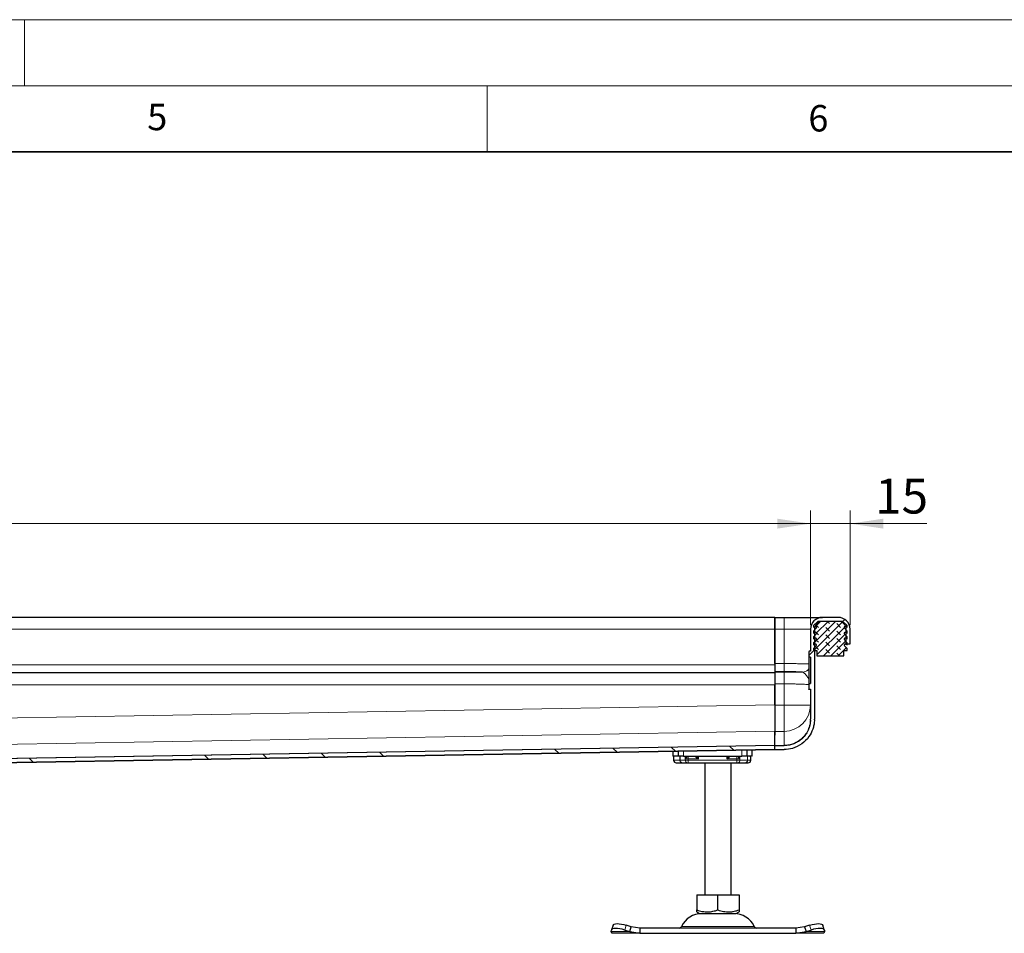
# Model space of a CAD drawing. Units: millimetres. Extents: x 0 to 420, y 0 to 297.
# Drawn here: x 230 to 304, y 228 to 297 of the extents above; entities that cross this region are included whole.
import ezdxf

# ---------------------------------------------------------------- set-up
doc = ezdxf.new("R2010")
doc.units = ezdxf.units.MM
doc.styles.add('SLDTEXTSTYLE0', font='TXT', dxfattribs={"width": 0.605})
doc.dimstyles.new('SLDDIMSTYLE0', dxfattribs={"dimtxt": 2.568319, "dimasz": 2.5, "dimexe": 0, "dimexo": 0.0625, "dimgap": 0.64208, "dimtad": 1, "dimlfac": 5, "dimrnd": 1e-09, "dimzin": 12, "dimdsep": 46, "dimtxsty": 'SLDTEXTSTYLE0', "dimsah": 1, "dimcen": 0.09, "dimadec": 0, "dimazin": 3, "dimtfac": 1, "dimtdec": 3, "dimtofl": 0, "dimtmove": 0, "dimatfit": 3, "dimfxl": 1, "dimfrac": 2, "dimtolj": 1, "dimtzin": 12, "dimarcsym": 0})
doc.dimstyles.new('SLDDIMSTYLE1', dxfattribs={"dimtxt": 2.568319, "dimasz": 2.5, "dimexe": 0, "dimexo": 0.0625, "dimgap": 0.64208, "dimtad": 1, "dimlfac": 5, "dimrnd": 1e-09, "dimzin": 12, "dimdsep": 46, "dimtxsty": 'SLDTEXTSTYLE0', "dimsah": 1, "dimcen": 0.09, "dimadec": 0, "dimazin": 3, "dimtfac": 1, "dimtdec": 3, "dimtmove": 0, "dimatfit": 0, "dimfxl": 1, "dimfrac": 2, "dimtolj": 1, "dimtzin": 12, "dimarcsym": 0})

# ---------------------------------------------------------------- blocks, each defined once
blk = doc.blocks.new('_D_5')
at = {"color": 7, "linetype": 'Continuous', "lineweight": 0}
for p, q in [((49.438, 251.18), (49.438, 259.873)), ((289.438, 251.18), (289.438, 259.873)), ((49.438, 258.873), (289.438, 258.873))]:
    blk.add_line(p, q, dxfattribs=at)
at = {"color": 7, "linetype": 'Continuous', "lineweight": 18}
for points in [[(49.438, 258.873), (51.938, 258.498), (51.938, 259.248)], [(289.438, 258.873), (286.938, 259.248), (286.938, 258.498)]]:
    blk.add_solid(points, dxfattribs=at)
at = {"color": 7, "linetype": 'Continuous', "lineweight": 18, "insert": (165.518, 262.284), "char_height": 2.6458, "attachment_point": 1, "style": 'SLDTEXTSTYLE0'}
blk.add_mtext('1200', dxfattribs=at)
blk = doc.blocks.new('_D_6')
at = {"color": 7, "linetype": 'Continuous', "lineweight": 0}
for p, q in [((289.438, 251.18), (289.438, 259.873)), ((292.438, 251.18), (292.438, 259.873)), ((289.438, 258.873), (284.438, 258.873)), ((289.438, 258.873), (292.438, 258.873)), ((292.438, 258.873), (298.244, 258.873))]:
    blk.add_line(p, q, dxfattribs=at)
at = {"color": 7, "linetype": 'Continuous', "lineweight": 18}
for points in [[(289.438, 258.873), (286.938, 259.248), (286.938, 258.498)], [(292.438, 258.873), (294.938, 258.498), (294.938, 259.248)]]:
    blk.add_solid(points, dxfattribs=at)
at = {"color": 7, "linetype": 'Continuous', "lineweight": 18, "insert": (294.324, 262.284), "char_height": 2.6458, "attachment_point": 1, "style": 'SLDTEXTSTYLE0'}
blk.add_mtext('15', dxfattribs=at)

msp = doc.modelspace()

# ---------------------------------------------------------------- hatches: boundary and pattern name
at = {"linetype": 'Continuous', "lineweight": 18}
h = msp.add_hatch(dxfattribs=at)
h.set_pattern_fill('DIN 201 Stahl und Stahlguss', style=0, pattern_type=2)
h.set_pattern_definition([(45, (0, 0), (-13.4704, 13.4704), []), (45, (4.49, 0), (-13.4704, 13.4704), []), (45, (8.98, 0), (-13.4704, 13.4704), []), (45, (13.47, 0), (-13.4704, 13.4704), [])])
edge = h.paths.add_edge_path(flags=0)
edge.add_line((289.3476, 248.7754), (289.4376, 248.7754))
edge.add_line((289.4376, 248.7754), (289.4376, 246.7837))
edge.add_line((289.4376, 246.7837), (289.3476, 246.7837))
edge.add_spline(control_points=[(289.3476, 246.7837), (289.3443, 246.7837), (289.3409, 246.7831), (289.3377, 246.782), (289.3345, 246.7809), (289.3315, 246.7792), (289.3289, 246.7771), (289.3262, 246.775), (289.324, 246.7725), (289.3222, 246.7696), (289.3204, 246.7668), (289.3191, 246.7636), (289.3183, 246.7603), (289.3179, 246.7581), (289.3176, 246.7559), (289.3176, 246.7537)], knot_values=[0, 0, 0, 0, 0.0000504, 0.0000504, 0.0000504, 0.0001007, 0.0001007, 0.0001007, 0.0001511, 0.0001511, 0.0001511, 0.0002015, 0.0002015, 0.0002015, 0.0002343, 0.0002343, 0.0002343, 0.0002343], weights=[1, 1, 1, 1, 1, 1, 1, 1, 1, 1, 1, 1, 1, 1, 1, 1], degree=3, periodic=0)
edge.add_line((289.3176, 246.7537), (289.3176, 246.3711))
edge.add_spline(control_points=[(289.3176, 246.3711), (289.3176, 246.3678), (289.3182, 246.3644), (289.3193, 246.3612), (289.3204, 246.358), (289.3221, 246.355), (289.3242, 246.3524), (289.3263, 246.3498), (289.3289, 246.3475), (289.3317, 246.3457), (289.3346, 246.3439), (289.3378, 246.3426), (289.341, 246.3419), (289.3432, 246.3414), (289.3454, 246.3411), (289.3476, 246.3411)], knot_values=[0, 0, 0, 0, 0.0000504, 0.0000504, 0.0000504, 0.0001007, 0.0001007, 0.0001007, 0.0001511, 0.0001511, 0.0001511, 0.0002015, 0.0002015, 0.0002015, 0.0002343, 0.0002343, 0.0002343, 0.0002343], weights=[1, 1, 1, 1, 1, 1, 1, 1, 1, 1, 1, 1, 1, 1, 1, 1], degree=3, periodic=0)
edge.add_line((289.3476, 246.3411), (289.4376, 246.3411))
edge.add_line((289.4376, 246.3411), (289.4376, 244.085))
edge.add_ellipse((287.4376, 244.085), major_axis=(0, -2.0076), ratio=0.9961947, start_angle=87.651494, end_angle=90, ccw=False)
edge.add_spline(control_points=[(289.4359, 244.0031), (289.4352, 243.9853), (289.4342, 243.9678), (289.433, 243.9503), (289.4307, 243.9154), (289.4274, 243.8805), (289.4232, 243.8457), (289.4148, 243.776), (289.4027, 243.7067), (289.3871, 243.6382), (289.3715, 243.5698), (289.3523, 243.5021), (289.3297, 243.4357), (289.3071, 243.3693), (289.2809, 243.3039), (289.2515, 243.2403), (289.222, 243.1766), (289.1891, 243.1144), (289.1531, 243.0541), (289.0959, 242.9584), (289.0304, 242.867), (288.9581, 242.782), (288.8869, 242.6983), (288.8085, 242.6202), (288.7245, 242.5494), (288.6411, 242.4792), (288.5515, 242.4159), (288.4576, 242.3604), (288.3638, 242.305), (288.2651, 242.2571), (288.1636, 242.2175), (288.0621, 242.1779), (287.9571, 242.1464), (287.8505, 242.1236), (287.7152, 242.0946), (287.576, 242.0795), (287.4376, 242.0795)], knot_values=[0, 0, 0, 0, 0.0002628, 0.0002628, 0.0002628, 0.0007887, 0.0007887, 0.0007887, 0.0018427, 0.0018427, 0.0018427, 0.0028966, 0.0028966, 0.0028966, 0.0039506, 0.0039506, 0.0039506, 0.0050046, 0.0050046, 0.0050046, 0.0066839, 0.0066839, 0.0066839, 0.0083382, 0.0083382, 0.0083382, 0.0099785, 0.0099785, 0.0099785, 0.0116182, 0.0116182, 0.0116182, 0.0132578, 0.0132578, 0.0132578, 0.0153454, 0.0153454, 0.0153454, 0.0153454], weights=[1, 1, 1, 1, 1, 1, 1, 1, 1, 1, 1, 1, 1, 1, 1, 1, 1, 1, 1, 1, 1, 1, 1, 1, 1, 1, 1, 1, 1, 1, 1, 1, 1, 1, 1, 1, 1], degree=3, periodic=0)
edge.add_line((287.4376, 242.0795), (286.7376, 242.0795))
edge.add_line((286.7376, 242.0795), (286.7376, 241.7795))
edge.add_line((286.7376, 241.7795), (287.4376, 241.7795))
edge.add_spline(control_points=[(287.4376, 241.7795), (287.6555, 241.7795), (287.8755, 241.8122), (288.0846, 241.8739), (288.3297, 241.9463), (288.5661, 242.0605), (288.7743, 242.2087), (288.9844, 242.3584), (289.1708, 242.5475), (289.3189, 242.7587), (289.4407, 242.9325), (289.5394, 243.1251), (289.609, 243.3256), (289.6436, 243.4251), (289.6715, 243.5273), (289.6922, 243.6306), (289.7026, 243.6821), (289.7112, 243.7341), (289.718, 243.7862), (289.7249, 243.8383), (289.7299, 243.8908), (289.7332, 243.9432), (289.7348, 243.9695), (289.736, 243.9957), (289.7367, 244.022)], knot_values=[0, 0, 0, 0, 0.003269, 0.003269, 0.003269, 0.0071159, 0.0071159, 0.0071159, 0.0110028, 0.0110028, 0.0110028, 0.0141857, 0.0141857, 0.0141857, 0.0157539, 0.0157539, 0.0157539, 0.0165353, 0.0165353, 0.0165353, 0.0173167, 0.0173167, 0.0173167, 0.0177071, 0.0177071, 0.0177071, 0.0177071], weights=[1, 1, 1, 1, 1, 1, 1, 1, 1, 1, 1, 1, 1, 1, 1, 1, 1, 1, 1, 1, 1, 1, 1, 1, 1], degree=3, periodic=0)
edge.add_ellipse((287.4376, 244.085), major_axis=(0, -2.3088), ratio=0.9961947, start_angle=88.430089, end_angle=90)
edge.add_line((289.7376, 244.085), (289.7376, 250.8795))
edge.add_arc((290.3376, 250.8795), 0.6, 90, 180, ccw=False)
edge.add_line((290.3376, 251.4795), (291.5376, 251.4795))
edge.add_arc((291.5376, 250.8795), 0.6, 0, 90, ccw=False)
edge.add_line((292.1376, 250.8795), (292.1376, 249.7795))
edge.add_line((292.1376, 249.7795), (292.4376, 249.7795))
edge.add_line((292.4376, 249.7795), (292.4376, 250.8795))
edge.add_arc((291.5376, 250.8795), 0.9, 0, 90)
edge.add_line((291.5376, 251.7795), (290.3376, 251.7795))
edge.add_arc((290.3376, 250.8795), 0.9, 90, 180)
edge.add_line((289.4376, 250.8795), (289.4376, 249.2179))
edge.add_line((289.4376, 249.2179), (289.3476, 249.2179))
edge.add_spline(control_points=[(289.3476, 249.2179), (289.3443, 249.2179), (289.3409, 249.2174), (289.3377, 249.2163), (289.3345, 249.2151), (289.3315, 249.2135), (289.3289, 249.2114), (289.3262, 249.2093), (289.324, 249.2067), (289.3222, 249.2038), (289.3204, 249.201), (289.3191, 249.1978), (289.3183, 249.1945), (289.3179, 249.1924), (289.3176, 249.1902), (289.3176, 249.1879)], knot_values=[0, 0, 0, 0, 0.0000504, 0.0000504, 0.0000504, 0.0001007, 0.0001007, 0.0001007, 0.0001511, 0.0001511, 0.0001511, 0.0002015, 0.0002015, 0.0002015, 0.0002343, 0.0002343, 0.0002343, 0.0002343], weights=[1, 1, 1, 1, 1, 1, 1, 1, 1, 1, 1, 1, 1, 1, 1, 1], degree=3, periodic=0)
edge.add_line((289.3176, 249.1879), (289.3176, 248.8054))
edge.add_spline(control_points=[(289.3176, 248.8054), (289.3176, 248.802), (289.3182, 248.7986), (289.3193, 248.7954), (289.3204, 248.7923), (289.3221, 248.7892), (289.3242, 248.7866), (289.3263, 248.784), (289.3289, 248.7817), (289.3317, 248.7799), (289.3346, 248.7781), (289.3378, 248.7768), (289.341, 248.7761), (289.3432, 248.7756), (289.3454, 248.7754), (289.3476, 248.7754)], knot_values=[0, 0, 0, 0, 0.0000504, 0.0000504, 0.0000504, 0.0001007, 0.0001007, 0.0001007, 0.0001511, 0.0001511, 0.0001511, 0.0002015, 0.0002015, 0.0002015, 0.0002343, 0.0002343, 0.0002343, 0.0002343], weights=[1, 1, 1, 1, 1, 1, 1, 1, 1, 1, 1, 1, 1, 1, 1, 1], degree=3, periodic=0)
h = msp.add_hatch(dxfattribs=at)
h.set_pattern_fill('DIN 128 Elastomer-Rubber', scale=0.0625, angle=90, style=0, pattern_type=2)
h.set_pattern_definition([(135, (-0.42095, 0.42095), (-0.84189902, 0.28063297), [0.396875, -0.79375]), (135, (-0.42095, 0.9822), (-0.84189902, 0.28063297), [0.396875, -0.79375]), (224.99997, (0, 0), (0.28063287, -0.28063314), [])])
edge = h.paths.add_edge_path(flags=0)
edge.add_line((289.9176, 248.8795), (291.9576, 248.8795))
edge.add_line((291.9576, 248.8795), (291.9576, 249.2795))
edge.add_line((291.9576, 249.2795), (292.2176, 249.2795))
edge.add_line((292.2176, 249.2795), (292.2176, 249.4187))
edge.add_line((292.2176, 249.4187), (291.9979, 249.6343))
edge.add_arc((292.054, 249.6914), 0.08, 69.331218, 225.533628, ccw=False)
edge.add_line((292.0822, 249.7663), (292.2176, 249.7152))
edge.add_line((292.2176, 249.7152), (292.2176, 249.8503))
edge.add_arc((292.1976, 249.8503), 0.02, 0, 45.533628)
edge.add_line((292.2116, 249.8646), (291.9979, 250.0743))
edge.add_arc((292.054, 250.1314), 0.08, 69.331218, 225.533628, ccw=False)
edge.add_line((292.0822, 250.2063), (292.2176, 250.1552))
edge.add_line((292.2176, 250.1552), (292.2176, 250.2903))
edge.add_arc((292.1976, 250.2903), 0.02, 0, 45.533628)
edge.add_line((292.2116, 250.3046), (291.9979, 250.5143))
edge.add_arc((292.054, 250.5714), 0.08, 69.331218, 225.533628, ccw=False)
edge.add_line((292.0822, 250.6463), (292.2176, 250.5952))
edge.add_line((292.2176, 250.5952), (292.2176, 250.7303))
edge.add_arc((292.1976, 250.7303), 0.02, 0, 45.533628)
edge.add_line((292.2116, 250.7446), (291.9979, 250.9543))
edge.add_arc((292.054, 251.0114), 0.08, 69.331218, 225.533628, ccw=False)
edge.add_line((292.0822, 251.0863), (292.2176, 251.0352))
edge.add_line((292.2176, 251.0352), (292.2176, 251.1586))
edge.add_arc((292.1976, 251.1586), 0.02, 0, 47.298349)
edge.add_line((292.2112, 251.1733), (291.9081, 251.453))
edge.add_arc((291.8403, 251.3795), 0.1, 47.298349, 90)
edge.add_line((291.8403, 251.4795), (290.035, 251.4795))
edge.add_arc((290.035, 251.3795), 0.1, 90, 132.701651)
edge.add_line((289.9671, 251.453), (289.664, 251.1733))
edge.add_arc((289.6776, 251.1586), 0.02, 132.701651, 180)
edge.add_line((289.6576, 251.1586), (289.6576, 251.0352))
edge.add_line((289.6576, 251.0352), (289.793, 251.0863))
edge.add_arc((289.8213, 251.0114), 0.08, -45.533628, 110.668782, ccw=False)
edge.add_line((289.8773, 250.9543), (289.6636, 250.7446))
edge.add_arc((289.6776, 250.7303), 0.02, 134.466372, 180)
edge.add_line((289.6576, 250.7303), (289.6576, 250.5952))
edge.add_line((289.6576, 250.5952), (289.793, 250.6463))
edge.add_arc((289.8213, 250.5714), 0.08, -45.533628, 110.668782, ccw=False)
edge.add_line((289.8773, 250.5143), (289.6636, 250.3046))
edge.add_arc((289.6776, 250.2903), 0.02, 134.466372, 180)
edge.add_line((289.6576, 250.2903), (289.6576, 250.1552))
edge.add_line((289.6576, 250.1552), (289.793, 250.2063))
edge.add_arc((289.8213, 250.1314), 0.08, -45.533628, 110.668782, ccw=False)
edge.add_line((289.8773, 250.0743), (289.6636, 249.8646))
edge.add_arc((289.6776, 249.8503), 0.02, 134.466372, 180)
edge.add_line((289.6576, 249.8503), (289.6576, 249.7152))
edge.add_line((289.6576, 249.7152), (289.793, 249.7663))
edge.add_arc((289.8213, 249.6914), 0.08, -45.533628, 110.668782, ccw=False)
edge.add_line((289.8773, 249.6343), (289.6576, 249.4187))
edge.add_line((289.6576, 249.4187), (289.6576, 249.2795))
edge.add_line((289.6576, 249.2795), (289.9176, 249.2795))
edge.add_line((289.9176, 249.2795), (289.9176, 248.8795))
h = msp.add_hatch(dxfattribs=at)
h.set_pattern_fill('DIN 201 Stahl und Stahlguss', angle=90, style=0, pattern_type=2)
h.set_pattern_definition([(135, (0, 0), (-13.4704, -13.4704), []), (135, (-2e-14, 4.49), (-13.4704, -13.4704), []), (135, (-3e-14, 8.98), (-13.4704, -13.4704), []), (135, (-5e-14, 13.47), (-13.4704, -13.4704), [])])
edge = h.paths.add_edge_path(flags=0)
edge.add_line((183.8326, 240.0795), (183.5376, 240.0795))
edge.add_spline(control_points=[(183.5376, 240.0795), (183.5264, 240.0795), (183.5151, 240.0786), (183.5041, 240.0767), (183.482, 240.073), (183.4603, 240.0653), (183.4407, 240.0545), (183.4211, 240.0436), (183.4031, 240.0293), (183.3883, 240.0126), (183.3734, 239.9958), (183.3612, 239.9763), (183.3526, 239.9556), (183.3473, 239.9427), (183.3433, 239.9291), (183.3408, 239.9153), (183.3387, 239.9035), (183.3376, 239.8915), (183.3376, 239.8795)], knot_values=[0.0048689, 0.0048689, 0.0048689, 0.0048689, 0.0050366, 0.0050366, 0.0050366, 0.0053723, 0.0053723, 0.0053723, 0.0057081, 0.0057081, 0.0057081, 0.0060439, 0.0060439, 0.0060439, 0.0062522, 0.0062522, 0.0062522, 0.0064311, 0.0064311, 0.0064311, 0.0064311], weights=[1, 1, 1, 1, 1, 1, 1, 1, 1, 1, 1, 1, 1, 1, 1, 1, 1, 1, 1], degree=3, periodic=0)
edge.add_line((183.3376, 239.8795), (183.3376, 237.8795))
edge.add_line((183.3376, 237.8795), (183.6376, 237.8795))
edge.add_line((183.6376, 237.8795), (183.6376, 239.5795))
edge.add_spline(control_points=[(183.6376, 239.5795), (183.6376, 239.5921), (183.6388, 239.6047), (183.6412, 239.617), (183.6438, 239.6308), (183.6479, 239.6443), (183.6533, 239.6572), (183.662, 239.6779), (183.6744, 239.6973), (183.6894, 239.7139), (183.7045, 239.7305), (183.7226, 239.7447), (183.7423, 239.7553), (183.7619, 239.766), (183.7837, 239.7734), (183.8058, 239.777), (183.8163, 239.7787), (183.827, 239.7795), (183.8376, 239.7795)], knot_values=[0.0061177, 0.0061177, 0.0061177, 0.0061177, 0.0063071, 0.0063071, 0.0063071, 0.0065173, 0.0065173, 0.0065173, 0.006856, 0.006856, 0.006856, 0.0071947, 0.0071947, 0.0071947, 0.0075334, 0.0075334, 0.0075334, 0.0076936, 0.0076936, 0.0076936, 0.0076936], weights=[1, 1, 1, 1, 1, 1, 1, 1, 1, 1, 1, 1, 1, 1, 1, 1, 1, 1, 1], degree=3, periodic=0)
edge.add_line((183.8376, 239.7795), (184.1396, 239.7795))
edge.add_spline(control_points=[(184.1396, 239.7795), (184.1682, 239.7795), (184.1968, 239.7821), (184.2249, 239.7871), (184.2795, 239.7969), (184.3331, 239.816), (184.3817, 239.8427), (184.4295, 239.8691), (184.4736, 239.9035), (184.5102, 239.9439)], knot_values=[0, 0, 0, 0, 0.0004281, 0.0004281, 0.0004281, 0.0012682, 0.0012682, 0.0012682, 0.0020942, 0.0020942, 0.0020942, 0.0020942], weights=[1, 1, 1, 1, 1, 1, 1, 1, 1, 1], degree=3, periodic=0)
edge.add_spline(control_points=[(184.5102, 239.9439), (184.5294, 239.9651), (184.5521, 239.9836), (184.5765, 239.9984), (184.6049, 240.0156), (184.6365, 240.0283), (184.6688, 240.0355), (184.6881, 240.0398), (184.7078, 240.0422), (184.7275, 240.0425)], knot_values=[0.000006, 0.000006, 0.000006, 0.000006, 0.0004349, 0.0004349, 0.0004349, 0.0009337, 0.0009337, 0.0009337, 0.0012274, 0.0012274, 0.0012274, 0.0012274], weights=[1, 1, 1, 1, 1, 1, 1, 1, 1, 1], degree=3, periodic=0)
edge.add_line((184.7275, 240.0425), (286.7427, 241.7819))
edge.add_spline(control_points=[(286.7427, 241.7819), (286.7423, 241.8081), (286.7418, 241.8344), (286.7414, 241.8607), (286.7409, 241.887), (286.7405, 241.9132), (286.74, 241.9395), (286.7392, 241.987), (286.7384, 242.0344), (286.7376, 242.0818)], knot_values=[0, 0, 0, 0, 0.0003942, 0.0003942, 0.0003942, 0.0007883, 0.0007883, 0.0007883, 0.0015, 0.0015, 0.0015, 0.0015], weights=[1, 1, 1, 1, 1, 1, 1, 1, 1, 1], degree=3, periodic=0)
edge.add_line((286.7376, 242.0818), (184.4536, 240.3379))
edge.add_spline(control_points=[(184.4536, 240.3379), (184.4349, 240.3375), (184.4163, 240.3363), (184.3977, 240.3342), (184.3313, 240.3266), (184.2653, 240.3075), (184.205, 240.2787), (184.1456, 240.2503), (184.09, 240.2118), (184.043, 240.1657)], knot_values=[0, 0, 0, 0, 0.0002798, 0.0002798, 0.0002798, 0.0012958, 0.0012958, 0.0012958, 0.002296, 0.002296, 0.002296, 0.002296], weights=[1, 1, 1, 1, 1, 1, 1, 1, 1, 1], degree=3, periodic=0)
edge.add_spline(control_points=[(184.043, 240.1657), (184.0219, 240.1449), (183.9973, 240.127), (183.971, 240.1133), (183.9412, 240.0979), (183.9083, 240.0873), (183.8751, 240.0826), (183.861, 240.0805), (183.8468, 240.0795), (183.8326, 240.0795)], knot_values=[0.0069793, 0.0069793, 0.0069793, 0.0069793, 0.0074284, 0.0074284, 0.0074284, 0.0079364, 0.0079364, 0.0079364, 0.0081501, 0.0081501, 0.0081501, 0.0081501], weights=[1, 1, 1, 1, 1, 1, 1, 1, 1, 1], degree=3, periodic=0)

# ---------------------------------------------------------------- linework, layer by layer
at = {"color": 7, "linetype": 'Continuous', "lineweight": 18}
for p, q in [((0, 297), (420, 297)), ((230, 292), (230, 297)), ((15, 292), (415, 292)), ((265, 292), (265, 287))]:
    msp.add_line(p, q, dxfattribs=at)
at = {"color": 7, "linetype": 'Continuous', "lineweight": 35}
msp.add_line((410, 287), (20, 287), dxfattribs=at)
at = {"color": 7, "linetype": 'Continuous', "lineweight": 25}
for p, q in [((286.7376, 251.7795), (169.4376, 251.7795)), ((286.7376, 250.8795), (286.7376, 251.7795)), ((286.7376, 251.7795), (286.7376, 250.8795)), ((286.7376, 251.7795), (287.4376, 251.7795)), ((291.5376, 251.7795), (290.3376, 251.7795)), ((289.6576, 251.4691), (289.6576, 251.4795)), ((289.6576, 251.4795), (289.6668, 251.4795)), ((289.6576, 251.1586), (289.6576, 251.0352)), ((289.6576, 251.0352), (289.793, 251.0863)), ((289.8773, 250.9543), (289.6636, 250.7446)), ((289.9671, 251.453), (289.664, 251.1733)), ((291.8403, 251.4795), (290.035, 251.4795)), ((291.5376, 251.4795), (290.3376, 251.4795)), ((292.2112, 251.1733), (291.9081, 251.453)), ((292.2116, 250.7446), (291.9979, 250.9543)), ((292.0822, 251.0863), (292.2176, 251.0352)), ((292.2176, 251.0352), (292.2176, 251.1586)), ((286.7376, 248.284), (286.7376, 250.8795)), ((286.7376, 250.8795), (286.7376, 248.284)), ((289.4376, 250.8795), (289.4376, 249.2179)), ((289.6576, 250.7303), (289.6576, 250.5952)), ((289.6576, 250.5952), (289.793, 250.6463)), ((289.6576, 250.2903), (289.6576, 250.1552)), ((289.6576, 250.1552), (289.793, 250.2063)), ((289.8773, 250.5143), (289.6636, 250.3046)), ((289.7376, 250.8795), (289.7376, 244.085)), ((292.2116, 250.3046), (291.9979, 250.5143)), ((292.0822, 250.6463), (292.2176, 250.5952)), ((292.0822, 250.2063), (292.2176, 250.1552)), ((292.1376, 249.7795), (292.1376, 250.8795)), ((292.2176, 250.5952), (292.2176, 250.7303)), ((292.2176, 250.1552), (292.2176, 250.2903)), ((292.4376, 249.7795), (292.4376, 250.8795)), ((289.6576, 249.8503), (289.6576, 249.7152)), ((289.6576, 249.7152), (289.793, 249.7663)), ((289.8773, 249.6343), (289.6576, 249.4187)), ((289.8773, 250.0743), (289.6636, 249.8646)), ((292.2116, 249.8646), (291.9979, 250.0743)), ((292.2176, 249.4187), (291.9979, 249.6343)), ((292.0822, 249.7663), (292.2176, 249.7152)), ((292.1376, 249.7795), (292.4376, 249.7795)), ((292.2176, 249.7152), (292.2176, 249.8503)), ((289.3176, 249.188), (289.3176, 248.8054)), ((289.4376, 249.2179), (289.3476, 249.2179)), ((289.4376, 248.7754), (289.3476, 248.7754)), ((289.4376, 248.7754), (289.4376, 246.7837)), ((289.6576, 249.4187), (289.6576, 249.2795)), ((289.6576, 249.2795), (289.9176, 249.2795)), ((289.9176, 249.2795), (289.9176, 248.8795)), ((289.9176, 248.8795), (291.9576, 248.8795)), ((291.9576, 249.2795), (292.2176, 249.2795)), ((291.9576, 248.8795), (291.9576, 249.2795)), ((292.2176, 249.2795), (292.2176, 249.4187)), ((286.7376, 248.284), (286.7376, 247.6842)), ((286.7376, 247.5795), (169.4376, 247.5795)), ((286.7376, 247.6842), (286.7376, 247.6492)), ((286.7376, 247.6492), (286.7376, 246.7495)), ((286.7376, 246.7495), (286.7376, 245.1522)), ((286.7376, 245.1545), (286.7376, 246.6795)), ((289.3176, 246.7537), (289.3176, 246.3711)), ((289.3476, 246.7837), (289.4376, 246.7837)), ((289.3476, 246.3411), (289.4376, 246.3411)), ((289.4376, 246.3218), (289.3476, 246.3218)), ((289.4376, 246.3411), (289.4376, 244.085)), ((286.7376, 245.1522), (286.7376, 243.1598)), ((289.7368, 244.0221), (289.7376, 244.0848)), ((289.7376, 244.0848), (289.7376, 244.085)), ((286.7376, 242.0841), (286.7376, 243.1621)), ((286.7376, 242.0818), (184.4536, 240.3379)), ((286.7376, 242.0841), (286.7376, 242.0818)), ((286.7427, 241.7819), (286.7376, 242.0818)), ((286.7376, 242.0818), (286.7376, 242.0818)), ((286.7376, 241.7795), (286.7376, 242.0795)), ((286.7376, 242.0795), (287.4376, 242.0795)), ((184.7272, 240.0425), (286.7376, 241.7818)), ((286.7427, 241.7819), (184.7275, 240.0425)), ((279.0376, 241.6505), (279.0376, 241.2795)), ((279.4376, 241.2795), (279.0376, 241.2795)), ((279.0863, 241.2795), (279.0863, 240.9795)), ((279.4376, 241.6573), (279.4376, 241.2795)), ((279.8376, 241.2795), (279.4376, 241.2795)), ((279.5518, 241.2795), (279.5518, 240.9795)), ((279.8376, 241.2795), (284.2376, 241.2795)), ((279.9816, 241.0795), (280.0369, 241.2795)), ((284.6376, 241.2795), (284.2376, 241.2795)), ((284.6376, 241.2795), (284.6376, 241.746)), ((285.0376, 241.2795), (284.6376, 241.2795)), ((285.0376, 241.2795), (285.0376, 241.7528)), ((286.7376, 241.7795), (287.4376, 241.7795)), ((279.7227, 240.7795), (279.9334, 240.7795)), ((279.7366, 240.7865), (279.7989, 240.7795)), ((279.7989, 240.7795), (280.1217, 240.7795)), ((279.9334, 240.7795), (280.0847, 240.7795)), ((280.1217, 240.7795), (280.1954, 240.7795)), ((280.1954, 240.7795), (283.8799, 240.7795)), ((281.4376, 240.7795), (281.4376, 230.7795)), ((283.4376, 230.7795), (283.4376, 240.7795)), ((283.8799, 240.7795), (283.9536, 240.7795)), ((284.9291, 240.9795), (284.9291, 241.1019)), ((280.8355, 230.7795), (280.8355, 229.6466)), ((280.8355, 230.7795), (282.4376, 230.7795)), ((282.4376, 229.6466), (282.4376, 230.7795)), ((282.4376, 230.7795), (284.0398, 230.7795)), ((284.0398, 230.7795), (284.0398, 229.6466)), ((280.8355, 229.5035), (281.0501, 229.3795)), ((281.0501, 229.3795), (283.8251, 229.3795)), ((283.8251, 229.3795), (284.0398, 229.5035)), ((274.3704, 228.0107), (274.3891, 228.1302)), ((274.4376, 227.8795), (274.3704, 228.0107)), ((274.5121, 228.5071), (274.3925, 228.1445)), ((276.5398, 227.8795), (274.4376, 227.8795)), ((275.3891, 228.1302), (275.7704, 228.0107)), ((275.8899, 228.3732), (275.5086, 228.4928)), ((275.7704, 228.0107), (275.8899, 228.3732)), ((275.7704, 228.0107), (276.5398, 227.8795)), ((276.5398, 228.2795), (275.8899, 228.3732)), ((276.5398, 228.2795), (276.5398, 227.8795)), ((288.3354, 228.2795), (276.5398, 228.2795)), ((276.5398, 227.8795), (288.3354, 227.8795)), ((288.9853, 228.3732), (288.3354, 228.2795)), ((288.3354, 228.2795), (288.3354, 227.8795)), ((288.3354, 227.8795), (289.1049, 228.0107)), ((290.4376, 227.8795), (288.3354, 227.8795)), ((289.3666, 228.4928), (288.9853, 228.3732)), ((288.9853, 228.3732), (289.1049, 228.0107)), ((289.1049, 228.0107), (289.4861, 228.1302)), ((290.4827, 228.1445), (290.3632, 228.5071)), ((290.5049, 228.0107), (290.4376, 227.8795)), ((290.4861, 228.1302), (290.5049, 228.0107))]:
    msp.add_line(p, q, dxfattribs=at)
at = {"color": 8, "linetype": 'Continuous', "lineweight": 18}
for p, q in [((287.4376, 250.8795), (287.4376, 251.7795)), ((169.4376, 250.8795), (286.7376, 250.8795)), ((286.7376, 250.8795), (287.4376, 250.8795)), ((287.4376, 250.8795), (289.4376, 250.8795)), ((287.4376, 250.8795), (287.4376, 248.284)), ((289.8011, 250.8795), (289.7376, 250.8795)), ((292.0741, 250.8795), (292.1376, 250.8795)), ((289.3476, 246.7837), (289.3476, 248.7754)), ((169.4376, 248.1795), (286.7376, 248.1795)), ((286.7376, 248.284), (287.4376, 248.284)), ((286.7376, 247.6842), (287.4376, 247.6842)), ((287.4376, 247.6492), (286.7376, 247.6492)), ((288.8376, 247.6397), (288.8376, 247.6476)), ((174.2553, 246.6795), (286.7376, 246.6795)), ((286.7376, 246.7495), (287.4376, 246.7495)), ((287.4376, 246.7495), (287.4376, 245.1522)), ((174.2553, 243.2367), (286.7376, 245.1545)), ((286.7376, 245.1522), (287.4376, 245.1522)), ((287.4376, 245.1522), (287.4376, 243.1598)), ((287.4376, 245.1522), (289.4376, 245.1522)), ((289.4376, 244.0848), (289.4261, 243.8887)), ((178.3446, 241.314), (286.7376, 243.1621)), ((286.7376, 243.1621), (286.7377, 243.1598)), ((287.4376, 243.1598), (286.7377, 243.1598)), ((287.4376, 243.1598), (287.4376, 242.1168)), ((184.4579, 240.3402), (286.7376, 242.0841)), ((286.7376, 242.0841), (286.7377, 242.0818)), ((287.4376, 242.0818), (286.7377, 242.0818)), ((287.4376, 242.0818), (287.4376, 242.0795)), ((279.0871, 240.9795), (279.0871, 241.2795)), ((279.8376, 241.6641), (279.8376, 241.2795)), ((279.9743, 240.9795), (279.9743, 241.2795)), ((279.9816, 241.0795), (279.9816, 241.2795)), ((280.1954, 241.0795), (280.1954, 241.2795)), ((280.9679, 241.2795), (280.9679, 241.0795)), ((283.1074, 241.0795), (283.1074, 241.2795)), ((283.8799, 241.2795), (283.8799, 241.0795)), ((284.0383, 241.2795), (284.0936, 241.0795)), ((284.0936, 241.2795), (284.0936, 241.0795)), ((284.1009, 241.2795), (284.1009, 240.9795)), ((284.2376, 241.2795), (284.2376, 241.7392)), ((284.6775, 241.2795), (284.6775, 240.9795)), ((279.0863, 240.9795), (279.0871, 240.9795)), ((279.0871, 240.9795), (279.5518, 240.9795)), ((279.9743, 240.9795), (279.5518, 240.9795)), ((279.9743, 240.9795), (280.1954, 240.9795)), ((280.1954, 241.0795), (279.9816, 241.0795)), ((280.9679, 241.0795), (280.1954, 241.0795)), ((280.1954, 240.9795), (280.1954, 241.0795)), ((280.1954, 240.9795), (283.8799, 240.9795)), ((280.1954, 240.9795), (280.1954, 240.7795)), ((283.8799, 241.0795), (283.1074, 241.0795)), ((284.0936, 241.0795), (283.8799, 241.0795)), ((283.8799, 241.0795), (283.8799, 240.9795)), ((283.8799, 240.9795), (284.1009, 240.9795)), ((283.8799, 240.7795), (283.8799, 240.9795)), ((284.6775, 240.9795), (284.1009, 240.9795)), ((284.9291, 240.9795), (284.6775, 240.9795)), ((275.7704, 228.0107), (274.3704, 228.0107)), ((275.5086, 228.4928), (275.3891, 228.1302)), ((279.6862, 228.3953), (285.189, 228.3953)), ((290.5049, 228.0107), (289.1049, 228.0107)), ((289.4861, 228.1302), (289.3666, 228.4928))]:
    msp.add_line(p, q, dxfattribs=at)
at = {"color": 7, "linetype": 'Continuous', "lineweight": 25, "flags": 128}
for points in [[(274.5121, 228.5071), (274.5361, 228.5453), (274.5991, 228.5844), (274.6953, 228.6084), (274.8209, 228.6165), (274.9712, 228.6084), (275.1403, 228.5844), (275.3218, 228.5453), (275.5086, 228.4928)], [(289.3666, 228.4928), (289.5535, 228.5453), (289.7349, 228.5844), (289.904, 228.6084), (290.0543, 228.6165), (290.1799, 228.6084), (290.2761, 228.5844), (290.3391, 228.5453), (290.3632, 228.5071)], [(275.3891, 228.1302), (275.2022, 228.1828), (275.0208, 228.2219), (274.8517, 228.2459), (274.7014, 228.254), (274.5758, 228.2459), (274.4796, 228.2219), (274.4165, 228.1828), (274.3891, 228.1302)], [(290.4861, 228.1302), (290.4587, 228.1828), (290.3957, 228.2219), (290.2995, 228.2459), (290.1738, 228.254), (290.0236, 228.2459), (289.8545, 228.2219), (289.673, 228.1828), (289.4861, 228.1302)]]:
    msp.add_lwpolyline(points, dxfattribs=at)
at = {"color": 7, "linetype": 'Continuous', "lineweight": 25}
for centre, radius, start, end in [((290.3376, 250.8795), 0.9, 90, 180), ((291.5376, 250.8795), 0.9, 0, 90), ((289.6776, 251.1586), 0.02, 132.701651, 180), ((290.3376, 250.8795), 0.6, 90, 180), ((289.8213, 251.0114), 0.08, 314.466372, 110.668782), ((290.035, 251.3795), 0.1, 90, 132.701651), ((291.5376, 250.8795), 0.6, 0, 90), ((291.8403, 251.3795), 0.1, 47.298349, 90), ((292.054, 251.0114), 0.08, 69.331218, 225.533628), ((292.1976, 251.1586), 0.02, 0, 47.298349), ((289.6776, 250.7303), 0.02, 134.466372, 180), ((289.6776, 250.2903), 0.02, 134.466372, 180), ((289.8213, 250.5714), 0.08, 314.466372, 110.668782), ((289.8213, 250.1314), 0.08, 314.466372, 110.668782), ((292.054, 250.5714), 0.08, 69.331218, 225.533628), ((292.054, 250.1314), 0.08, 69.331218, 225.533628), ((292.1976, 250.7303), 0.02, 0, 45.533628), ((292.1976, 250.2903), 0.02, 0, 45.533628), ((289.6776, 249.8503), 0.02, 134.466372, 180), ((289.8213, 249.6914), 0.08, 314.466372, 110.668782), ((292.054, 249.6914), 0.08, 69.331218, 225.533628), ((292.1976, 249.8503), 0.02, 0, 45.533628), ((289.3476, 249.1879), 0.03, 90, 180), ((289.3476, 246.7537), 0.03, 90, 180), ((289.3476, 246.3711), 0.03, 180, 270), ((279.2863, 240.9795), 0.2, 180, 270), ((284.6058, 240.9795), 0.2, 270, 295.468359), ((284.7291, 240.9795), 0.2, 270, 0), ((281.2282, 227.6795), 1.7, 90, 155.098938), ((283.647, 227.6795), 1.7, 24.901062, 90), ((279.5048, 228.4795), 0.2, 270, 335.098938), ((285.3704, 228.4795), 0.2, 204.901062, 270)]:
    msp.add_arc(centre, radius, start, end, dxfattribs=at)
at = {"color": 8, "linetype": 'Continuous', "lineweight": 18}
for centre, radius, start, end in [((287.4414, 245.156), 1.9962, 269.890987, 359.89057), ((279.2871, 240.9795), 0.2, 179.992447, 269.992445), ((279.7272, 240.8628), 0.0834, 217.082447, 266.930167), ((280.1527, 240.9567), 0.1798, 172.700976, 260.072147), ((283.9226, 240.9567), 0.1798, 279.927853, 7.299024), ((284.483, 240.974), 0.1945, 271.735753, 1.636458)]:
    msp.add_arc(centre, radius, start, end, dxfattribs=at)
at = {"color": 7, "linetype": 'Continuous', "lineweight": 25}
for major_axis, start_param in [((0, -2.0076), 1.529963), ((0, -2.3088), 1.5435372)]:
    msp.add_ellipse((287.4376, 244.085), major_axis=major_axis, ratio=0.9961947, start_param=start_param, end_param=1.5707963, dxfattribs=at)
for points, knots in [([(287.4376, 251.7795), (287.6145, 251.7795), (287.9788, 251.7795), (288.5193, 251.7795), (289.0391, 251.7795), (289.5027, 251.7795), (289.8799, 251.7795), (290.1475, 251.7795), (290.3088, 251.7795), (290.3282, 251.7795), (290.3376, 251.7795)], [0, 0, 0, 0, 0.116516, 0.2400113, 0.3686408, 0.5, 0.6313592, 0.7599887, 0.883484, 1, 1, 1, 1]), ([(289.3476, 249.2179), (289.3442, 249.2176), (289.3375, 249.2169), (289.3285, 249.2118), (289.3217, 249.2042), (289.3181, 249.1957), (289.3178, 249.1902), (289.3176, 249.1879)], [0, 0, 0, 0, 0.21469356, 0.42938712, 0.64408078, 0.85877467, 1, 1, 1, 1]), ([(289.3176, 248.8054), (289.3176, 248.7971), (289.3176, 248.7798), (289.3176, 248.6342), (289.3176, 248.4004), (289.3176, 248.0983), (289.3176, 247.7702), (289.3176, 247.443), (289.3176, 247.1437), (289.3176, 246.9142), (289.3176, 246.7768), (289.3176, 246.761), (289.3176, 246.7537)], [0, 0, 0, 0, 0.0928599, 0.1926405, 0.297844, 0.4030475, 0.5028282, 0.6026089, 0.7078124, 0.8130158, 0.9127965, 1, 1, 1, 1]), ([(289.3176, 248.8054), (289.3179, 248.802), (289.3186, 248.7952), (289.3238, 248.7862), (289.3314, 248.7795), (289.3398, 248.7759), (289.3454, 248.7755), (289.3476, 248.7754)], [0, 0, 0, 0, 0.2146945, 0.4293889, 0.6440832, 0.858777, 1, 1, 1, 1]), ([(289.3476, 246.7837), (289.3442, 246.7834), (289.3375, 246.7827), (289.3285, 246.7775), (289.3217, 246.7699), (289.3181, 246.7615), (289.3178, 246.7559), (289.3176, 246.7537)], [0, 0, 0, 0, 0.2146933, 0.4293865, 0.64408, 0.8587739, 1, 1, 1, 1]), ([(289.3176, 246.3711), (289.3179, 246.3678), (289.3186, 246.361), (289.3238, 246.352), (289.3314, 246.3452), (289.3398, 246.3416), (289.3454, 246.3413), (289.3476, 246.3411)], [0, 0, 0, 0, 0.2146942, 0.4293883, 0.6440824, 0.8587762, 1, 1, 1, 1]), ([(289.3476, 246.3218), (289.3455, 246.3219), (289.3412, 246.3222), (289.3351, 246.3243), (289.3293, 246.3277), (289.3238, 246.3329), (289.3188, 246.3409), (289.3181, 246.3477), (289.3176, 246.3518)], [0, 0, 0, 0, 0.1081955, 0.2247932, 0.3535795, 0.4973811, 0.7026467, 1, 1, 1, 1]), ([(286.7376, 245.1545), (286.7376, 245.1365), (286.7376, 245.0919), (286.7376, 245.0121), (286.7376, 244.907), (286.7376, 244.7639), (286.7376, 244.6008), (286.7376, 244.4393), (286.7376, 244.2724), (286.7376, 244.055), (286.7376, 243.7956), (286.7376, 243.5455), (286.7376, 243.3828), (286.7376, 243.284), (286.7376, 243.2354), (286.7376, 243.2048), (286.7376, 243.1872), (286.7376, 243.1721), (286.7376, 243.1658), (286.7376, 243.1621)], [0, 0, 0, 0, 0.01822854, 0.04514868, 0.08076189, 0.12507532, 0.19153535, 0.25011817, 0.29748066, 0.3751531, 0.50006241, 0.62497172, 0.74988103, 0.81240659, 0.87492286, 0.90619174, 0.93746203, 0.9638553, 1, 1, 1, 1]), ([(286.7376, 245.1545), (286.7377, 245.1325), (286.7378, 245.0887), (286.7379, 245.0233), (286.7381, 244.9584), (286.7382, 244.8941), (286.7384, 244.8304), (286.7386, 244.7674), (286.7388, 244.7052), (286.7389, 244.6437), (286.7391, 244.583), (286.7393, 244.5232), (286.7394, 244.4643), (286.7396, 244.4062), (286.7398, 244.3491), (286.74, 244.293), (286.7401, 244.2378), (286.7403, 244.1837), (286.7404, 244.1306), (286.7406, 244.0785), (286.7407, 244.0276), (286.7409, 243.9777), (286.741, 243.9289), (286.7412, 243.8813), (286.7413, 243.8348), (286.7414, 243.7894), (286.7415, 243.7452), (286.7416, 243.7021), (286.7417, 243.6602), (286.7419, 243.6195), (286.7419, 243.5799), (286.742, 243.5415), (286.7421, 243.5043), (286.7422, 243.4683), (286.7423, 243.4335), (286.7423, 243.3998), (286.7424, 243.3673), (286.7425, 243.336), (286.7425, 243.3059), (286.7425, 243.2768), (286.7426, 243.2489), (286.7426, 243.2221), (286.7426, 243.1964), (286.7427, 243.1718), (286.7427, 243.1482), (286.7427, 243.1257), (286.7427, 243.1042), (286.7427, 243.0838), (286.7427, 243.0643), (286.7428, 243.0458), (286.7428, 243.0283), (286.7428, 243.0118), (286.7428, 242.9962), (286.7428, 242.9815), (286.7427, 242.9677), (286.7427, 242.9548), (286.7427, 242.9428), (286.7427, 242.9317), (286.7427, 242.9213), (286.7427, 242.9118), (286.7427, 242.9031), (286.7427, 242.8952), (286.7427, 242.8881), (286.7427, 242.8817), (286.7427, 242.876), (286.7427, 242.8711), (286.7427, 242.8668), (286.7427, 242.8645), (286.7427, 242.8633)], [0, 0, 0, 0, 0.0193366, 0.0385416, 0.0576158, 0.07656, 0.0953747, 0.1140601, 0.1326167, 0.1510444, 0.1693434, 0.1875138, 0.2055558, 0.2234693, 0.2412548, 0.2589124, 0.2764427, 0.293846, 0.3111227, 0.3282726, 0.3452957, 0.3621915, 0.3789596, 0.3955997, 0.4121113, 0.4284939, 0.4447471, 0.4608706, 0.4768641, 0.4927274, 0.5084602, 0.5240625, 0.5395343, 0.5548758, 0.5700872, 0.5851689, 0.6001215, 0.6149455, 0.6296414, 0.6442094, 0.6586497, 0.6729624, 0.6871474, 0.7012048, 0.7151344, 0.7289361, 0.7426097, 0.7561551, 0.7695721, 0.7828605, 0.7960202, 0.809051, 0.8219528, 0.8347255, 0.8473691, 0.8598834, 0.8722684, 0.8845243, 0.8966509, 0.9086484, 0.9205169, 0.9322565, 0.9438674, 0.9553499, 0.9667041, 0.9779303, 0.9890289, 1, 1, 1, 1]), ([(289.7367, 244.022), (289.7357, 243.9957), (289.7327, 243.9169), (289.7197, 243.786), (289.6854, 243.5781), (289.5878, 243.2199), (289.3223, 242.6999), (288.8021, 242.1768), (288.1308, 241.8397), (287.6561, 241.7985), (287.4376, 241.7795)], [0, 0, 0, 0, 0.0222628, 0.066808, 0.1113527, 0.2005967, 0.380401, 0.5989361, 0.8154038, 1, 1, 1, 1]), ([(289.4359, 244.0028), (289.435, 243.9853), (289.4325, 243.9328), (289.4207, 243.8106), (289.3907, 243.6374), (289.3332, 243.4345), (289.2548, 243.2387), (289.1369, 243.0156), (288.9662, 242.7774), (288.7311, 242.5429), (288.4622, 242.3526), (288.1668, 242.2101), (287.8241, 242.1033), (287.5763, 242.088), (287.4376, 242.0795)], [0, 0, 0, 0, 0.0171761, 0.0515371, 0.1203289, 0.1891202, 0.2579129, 0.3267073, 0.4360856, 0.5438362, 0.6506773, 0.757495, 0.8643072, 1, 1, 1, 1]), ([(289.4261, 243.8887), (289.4254, 243.8757), (289.4213, 243.7948), (289.3936, 243.6581), (289.35, 243.4906), (289.2666, 243.2566), (289.1462, 243.0271), (288.9832, 242.8086), (288.8046, 242.6121), (288.5458, 242.4007), (288.1912, 242.2164), (287.8178, 242.1026), (287.5631, 242.0886), (287.4376, 242.0818)], [0, 0, 0, 0, 0.01320035, 0.08259871, 0.1414185, 0.18965625, 0.33552668, 0.40314349, 0.46714514, 0.60587012, 0.7409114, 0.87228293, 1, 1, 1, 1]), ([(279.9816, 241.0795), (280.0258, 241.1303), (280.084, 241.1973), (280.1255, 241.2635), (280.1356, 241.2795)], [0, 0, 0, 0, 0.7582674, 1, 1, 1, 1]), ([(280.7012, 241.2795), (280.7404, 241.2501), (280.8248, 241.1868), (280.918, 241.117), (280.9679, 241.0795)], [0, 0, 0, 0, 0.4641504, 1, 1, 1, 1]), ([(283.2574, 241.2795), (283.2443, 241.2621), (283.1971, 241.1992), (283.145, 241.1297), (283.1074, 241.0795)], [0, 0, 0, 0, 0.2767637, 1, 1, 1, 1]), ([(283.1074, 241.0795), (283.1573, 241.117), (283.2504, 241.1868), (283.3348, 241.2501), (283.374, 241.2795)], [0, 0, 0, 0, 0.5358496, 1, 1, 1, 1]), ([(283.9397, 241.2795), (283.9497, 241.2636), (283.9911, 241.1973), (284.0494, 241.1303), (284.0936, 241.0795)], [0, 0, 0, 0, 0.2411791, 1, 1, 1, 1]), ([(284.9268, 241.1019), (284.9266, 241.1243), (284.9263, 241.1696), (284.9092, 241.2426), (284.9005, 241.2795)], [0, 0, 0, 0, 0.4951626, 1, 1, 1, 1]), ([(279.287, 240.7795), (279.2941, 240.7795), (279.3084, 240.7795), (279.4004, 240.7795), (279.5367, 240.7795), (279.6613, 240.7795), (279.7227, 240.7795)], [0, 0, 0, 0, 0.2464518, 0.5, 0.7535482, 1, 1, 1, 1]), ([(279.5518, 240.9795), (279.5542, 240.9599), (279.5593, 240.9177), (279.5984, 240.8607), (279.6577, 240.8116), (279.7095, 240.7952), (279.7366, 240.7865)], [0, 0, 0, 0, 0.2037445, 0.4374964, 0.7051709, 1, 1, 1, 1]), ([(284.3073, 240.7795), (284.3068, 240.7795), (284.3062, 240.7795), (284.307, 240.7795), (284.3071, 240.7795), (284.3072, 240.7795), (284.3091, 240.7795), (284.3169, 240.7795), (284.3384, 240.7795), (284.3692, 240.7795), (284.3931, 240.7795), (284.4063, 240.7795)], [0, 0, 0, 0, 0.1003662, 0.1005587, 0.1022274, 0.106998, 0.1252682, 0.3193484, 0.5786454, 0.7683176, 1, 1, 1, 1]), ([(284.4889, 240.7795), (284.581, 240.7795), (284.7227, 240.7795), (284.7086, 240.7795), (284.7037, 240.7795)], [0, 0, 0, 0, 0.6496741, 1, 1, 1, 1]), ([(284.5606, 240.7795), (284.5703, 240.7795), (284.5806, 240.7795), (284.5945, 240.7795), (284.6048, 240.7795), (284.6054, 240.7795), (284.6057, 240.7795)], [0, 0, 0, 0, 0.3385862, 0.35633941, 0.67819401, 1, 1, 1, 1]), ([(280.8355, 229.6466), (280.9745, 229.6052), (281.2557, 229.5217), (281.6722, 229.4911), (282.0704, 229.536), (282.3144, 229.6095), (282.4376, 229.6466)], [0, 0, 0, 0, 0.2646136, 0.5349658, 0.7653524, 1, 1, 1, 1]), ([(280.8355, 229.5085), (280.8355, 229.5069), (280.8355, 229.4943), (280.8355, 229.5404), (280.8355, 229.611), (280.8355, 229.6466)], [0, 0, 0, 0, 0.0693985, 0.5304359, 1, 1, 1, 1]), ([(282.4376, 229.6466), (282.5767, 229.6052), (282.8578, 229.5217), (283.2743, 229.4911), (283.6725, 229.536), (283.9166, 229.6095), (284.0398, 229.6466)], [0, 0, 0, 0, 0.2646136, 0.5349658, 0.7653524, 1, 1, 1, 1]), ([(284.0398, 229.6466), (284.0398, 229.6036), (284.0398, 229.5224), (284.0398, 229.513), (284.0398, 229.5085)], [0, 0, 0, 0, 0.52892427, 1, 1, 1, 1])]:
    msp.add_open_spline(points, degree=3, knots=knots, dxfattribs=at)
at = {"color": 8, "linetype": 'Continuous', "lineweight": 18}
for points, knots in [([(289.3176, 248.2592), (289.2925, 248.2606), (289.242, 248.2634), (289.1192, 248.2672), (288.9898, 248.2706), (288.8055, 248.2743), (288.5458, 248.2782), (288.1912, 248.2815), (287.8177, 248.2836), (287.5631, 248.2839), (287.4376, 248.284)], [0, 0, 0, 0, 0.0990358, 0.1992154, 0.2881434, 0.3658158, 0.5308604, 0.6915723, 0.847952, 1, 1, 1, 1]), ([(287.4376, 247.6842), (287.6137, 247.6837), (287.8847, 247.683), (288.2106, 247.6784), (288.4349, 247.6737), (288.6156, 247.6678), (288.7901, 247.6593), (288.8189, 247.6522), (288.8376, 247.6476)], [0, 0, 0, 0, 0.2394187, 0.3683098, 0.4999445, 0.6315884, 0.760505, 1, 1, 1, 1]), ([(288.8376, 247.6397), (288.6157, 247.6425), (288.1718, 247.6479), (287.6824, 247.6488), (287.4376, 247.6492)], [0, 0, 0, 0, 0.50001031, 1, 1, 1, 1]), ([(288.8376, 247.6476), (288.9153, 247.6572), (289.0706, 247.6763), (289.2428, 247.7818), (289.3003, 247.8778), (289.3176, 247.9066)], [0, 0, 0, 0, 0.411772, 0.8235441, 1, 1, 1, 1]), ([(289.3176, 247.8988), (289.3003, 247.87), (289.2428, 247.7739), (289.0706, 247.6685), (288.9153, 247.6493), (288.8376, 247.6397)], [0, 0, 0, 0, 0.1764559, 0.588228, 1, 1, 1, 1]), ([(288.8376, 247.6397), (288.8869, 247.6155), (288.9925, 247.5636), (289.1837, 247.3337), (289.2753, 247.1658), (289.3176, 247.0882)], [0, 0, 0, 0, 0.3202163, 0.6859716, 1, 1, 1, 1]), ([(287.4376, 246.7495), (287.5631, 246.7492), (287.8178, 246.7486), (288.1912, 246.7443), (288.4849, 246.7385), (288.702, 246.7325), (288.8992, 246.7258), (289.0549, 246.7186), (289.1732, 246.7114), (289.2391, 246.7066), (289.2911, 246.7025), (289.3112, 246.6998), (289.3176, 246.699)], [0, 0, 0, 0, 0.15315183, 0.31067369, 0.47257192, 0.55527057, 0.63906968, 0.79660636, 0.85303871, 0.91139472, 0.97167439, 1, 1, 1, 1]), ([(280.9679, 241.0795), (280.9302, 241.1297), (280.8781, 241.1992), (280.8309, 241.2621), (280.8179, 241.2795)], [0, 0, 0, 0, 0.7232363, 1, 1, 1, 1])]:
    msp.add_open_spline(points, degree=3, knots=knots, dxfattribs=at)
for points in [[(287.4376, 248.284), (287.4376, 248.2067), (287.4376, 248.0521), (287.4376, 247.8559), (287.4376, 247.7164), (287.4376, 247.695), (287.4376, 247.6842)], [(287.4376, 246.7495), (287.4376, 246.8654), (287.4376, 247.0974), (287.4376, 247.3917), (287.4376, 247.6009), (287.4376, 247.6331), (287.4376, 247.6492)]]:
    msp.add_open_spline(points, degree=3, dxfattribs=at)
at = {"color": 7, "linetype": 'Continuous', "lineweight": 25}
msp.add_open_spline([(283.9536, 240.7795), (284.0653, 240.7795), (284.2887, 240.7795), (284.4222, 240.7795), (284.4889, 240.7795)], degree=3, dxfattribs=at)

# ---------------------------------------------------------------- texts
at = {"color": 7, "linetype": 'Continuous', "lineweight": 18, "char_height": 2, "attachment_point": 2, "style": 'SLDTEXTSTYLE0'}
for s, insert in [('5', (240.0418, 290.6369)), ('6', (290.0344, 290.5429))]:
    msp.add_mtext(s, dxfattribs=dict(at, insert=insert))

# ---------------------------------------------------------------- dimensions: what is measured, and where the dimension line sits
at = {"color": 7, "linetype": 'Continuous', "lineweight": 18}
for base, p1, p2, dimstyle, picture, middle in [((289.4376, 258.8733), (49.4376, 250.8795), (289.4376, 250.8795), 'SLDDIMSTYLE0', '_D_5', (169.4376, 258.8733)), ((292.4376, 258.8733), (289.4376, 250.8795), (292.4376, 250.8795), 'SLDDIMSTYLE1', '_D_6', (296.2843, 258.8733))]:
    dim = msp.add_linear_dim(base=base, p1=p1, p2=p2, dimstyle=dimstyle, dxfattribs=at)
    dim.commit()
    dim.dimension.update_dxf_attribs({"geometry": picture, "text_midpoint": middle, "dimtype": 160})

doc.saveas('drawing.dxf')
